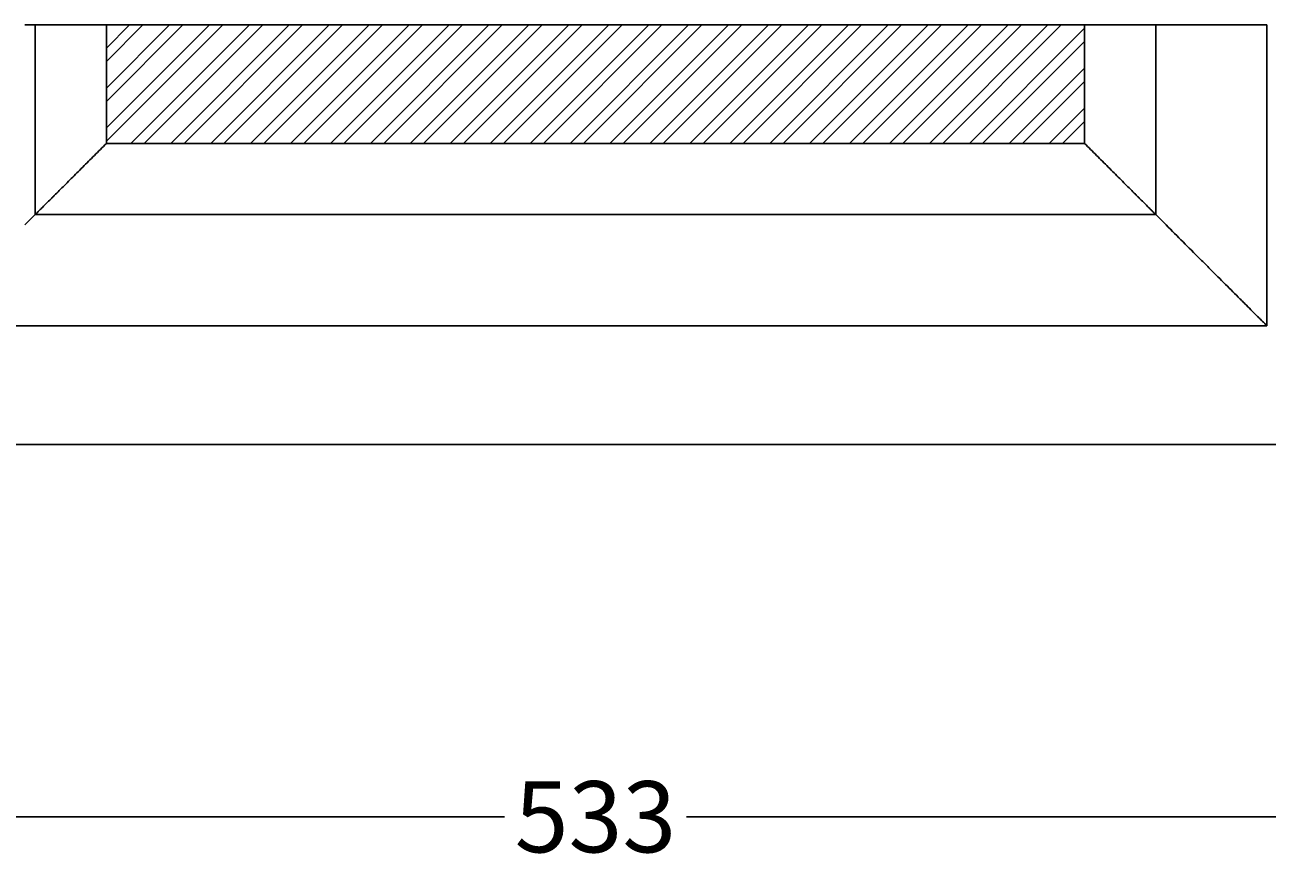
# Model space of a CAD drawing. Units: millimetres. Extents: x -147 to 816, y -388 to 560.
# Drawn here: x 74 to 493, y -388 to -103 of the extents above; entities that cross this region are included whole.
import ezdxf

# ---------------------------------------------------------------- set-up
doc = ezdxf.new("R2010")
doc.units = ezdxf.units.MM
for name, color, linetype, lineweight in [('AD-Dimension', 8, 'Continuous', 20), ('AD-Drawing', 81, 'Continuous', 20), ('AD-Hatch', 8, 'Continuous', 13)]:
    doc.layers.add(name, color=color, linetype=linetype, lineweight=lineweight)
doc.styles.add('AD_Dimensions Text', font='ARIALN_0.TTF')
doc.dimstyles.new('AD_Dimension', dxfattribs={"dimscale": 0, "dimtxt": 2.4, "dimasz": 1.8, "dimexe": 1.8, "dimexo": 0.625, "dimgap": 0.9, "dimtad": 0, "dimdec": 0, "dimzin": 0, "dimdsep": 46, "dimtxsty": 'AD_Dimensions Text', "dimblk": 'DOTSMALL', "dimblk1": 'DOTSMALL', "dimblk2": 'DOT', "dimcen": 0.9, "dimclrt": 7, "dimadec": 0, "dimazin": 0, "dimtfac": 1, "dimtdec": 0, "dimtofl": 0, "dimtmove": 0, "dimatfit": 3, "dimldrblk": 'DOTSMALL', "dimfxl": 5, "dimfxlon": 1, "dimtolj": 1, "dimtzin": 0, "dimarcsym": 0})

# ---------------------------------------------------------------- blocks, each defined once
blk = doc.blocks.new('_DotSmall')
at = {"color": 0, "linetype": 'ByBlock', "const_width": 0.5}
blk.add_lwpolyline([(-0.0625, 0, 1), (0.0625, 0, 1)], format="xyb", close=True, dxfattribs=at)
blk = doc.blocks.new('*D13')
at = {"layer": 'AD-Dimension', "color": 0, "lineweight": -2, "transparency": 16777216}
for p, q in [((0.1, -320.37), (0.1, -388.37)), ((533.1, -320.37), (533.1, -388.37)), ((0.1, -370.37), (235.86, -370.37)), ((533.1, -370.37), (297.33, -370.37))]:
    blk.add_line(p, q, dxfattribs=at)
at = {"layer": 'AD-Dimension', "color": 0, "lineweight": -2, "transparency": 16777216, "xscale": 18, "yscale": 18, "zscale": 18, "rotation": 180}
blk.add_blockref('_DotSmall', (0.1, -370.37), dxfattribs=at)
at = {"layer": 'AD-Dimension', "color": 0, "lineweight": -2, "transparency": 16777216, "xscale": 18, "yscale": 18, "zscale": 18}
blk.add_blockref('_DotSmall', (533.1, -370.37), dxfattribs=at)
at = {"layer": 'AD-Dimension', "color": 7, "transparency": 16777216, "insert": (266.6, -370.37), "char_height": 24, "attachment_point": 5, "style": 'AD_Dimensions Text'}
blk.add_mtext('\\A1;533', dxfattribs=at)
blk = doc.blocks.new('_Dot')
at = {"color": 0, "linetype": 'ByBlock', "lineweight": -2}
blk.add_line((-0.5, 0), (-1, 0), dxfattribs=at)
at = {"color": 0, "linetype": 'ByBlock', "const_width": 0.5}
blk.add_lwpolyline([(-0.25, 0, 1), (0.25, 0, 1)], format="xyb", close=True, dxfattribs=at)

msp = doc.modelspace()

# ---------------------------------------------------------------- hatches: boundary and pattern name
at = {"layer": 'AD-Hatch'}
h = msp.add_hatch(dxfattribs=at)
h.set_pattern_fill('ANSI32', color=256)
h.set_pattern_definition([(45, (0.097, 2.902), (-6.7352, 6.7352), []), (45, (4.587, 2.902), (-6.7352, 6.7352), [])])
h.paths.add_polyline_path([(431.6, -103.29), (101.6, -103.29), (101.6, -143.29), (431.6, -143.29)])

# ---------------------------------------------------------------- linework, layer by layer
at = {"layer": 'AD-Drawing', "linetype": 'Continuous', "lineweight": 25}
for p, q in [((74.1, -103.29), (77.6, -103.29)), ((77.6, -103.29), (77.6, -167.29)), ((101.6, -103.29), (101.6, -143.29)), ((101.6, -103.29), (431.6, -103.29)), ((431.6, -143.29), (431.6, -103.29)), ((455.6, -167.29), (455.6, -103.29)), ((459.1, -103.29), (455.77, -103.29)), ((493.1, -204.78), (493.1, -103.29)), ((101.6, -143.29), (431.6, -143.29)), ((77.6, -167.29), (74.1, -170.78)), ((77.6, -167.29), (455.6, -167.29)), ((455.6, -167.29), (459.1, -170.78)), ((40.1, -204.78), (493.1, -204.78)), ((0.1, -244.78), (533.1, -244.78))]:
    msp.add_line(p, q, dxfattribs=at)
for points in [[(77.6, -103.29), (77.6, -103.29), (88.34, -103.29), (101.6, -103.29)], [(455.6, -103.29), (455.6, -103.29), (444.85, -103.29), (431.6, -103.29)], [(493.1, -103.29), (493.1, -103.29), (477.87, -103.29), (459.1, -103.29)]]:
    msp.add_open_spline(points, degree=3, dxfattribs=at)
for points, knots in [([(101.6, -143.29), (100.24, -144.64), (98.9, -145.99), (96.23, -148.65), (94.92, -149.96), (92.96, -151.92), (92.32, -152.56), (91.03, -153.85), (90.39, -154.49), (88.5, -156.38), (87.29, -157.59), (85.56, -159.32), (85, -159.89), (84.17, -160.71), (83.9, -160.98), (83.37, -161.51), (83.11, -161.77), (81.84, -163.04), (80.92, -163.96), (79.94, -164.94), (79.75, -165.13), (79.39, -165.49), (79.23, -165.65), (78.76, -166.12), (78.49, -166.39), (78.16, -166.72), (78.06, -166.82), (77.89, -166.99), (77.82, -167.06), (77.65, -167.23), (77.6, -167.29), (77.6, -167.29)], [0, 0, 0, 0, 0.125, 0.125, 0.25, 0.25, 0.3125, 0.3125, 0.375, 0.375, 0.5, 0.5, 0.5625, 0.5625, 0.59375, 0.59375, 0.625, 0.625, 0.75, 0.75, 0.78125, 0.78125, 0.8125, 0.8125, 0.875, 0.875, 0.90625, 0.90625, 0.9375, 0.9375, 1, 1, 1, 1]), ([(431.6, -143.29), (432.95, -144.64), (434.3, -145.99), (436.96, -148.65), (438.27, -149.96), (440.23, -151.92), (440.88, -152.56), (442.16, -153.85), (442.8, -154.49), (444.69, -156.38), (445.9, -157.59), (447.63, -159.32), (448.2, -159.89), (449.02, -160.71), (449.29, -160.98), (449.83, -161.51), (450.08, -161.77), (451.35, -163.04), (452.27, -163.96), (453.25, -164.94), (453.44, -165.13), (453.8, -165.49), (453.97, -165.65), (454.43, -166.12), (454.7, -166.39), (455.03, -166.72), (455.13, -166.82), (455.3, -166.99), (455.37, -167.06), (455.54, -167.23), (455.6, -167.29), (455.6, -167.29)], [0, 0, 0, 0, 0.125, 0.125, 0.25, 0.25, 0.3125, 0.3125, 0.375, 0.375, 0.5, 0.5, 0.5625, 0.5625, 0.59375, 0.59375, 0.625, 0.625, 0.75, 0.75, 0.78125, 0.78125, 0.8125, 0.8125, 0.875, 0.875, 0.90625, 0.90625, 0.9375, 0.9375, 1, 1, 1, 1]), ([(459.1, -170.78), (461.02, -172.71), (462.92, -174.61), (466.69, -178.38), (468.56, -180.25), (471.32, -183.01), (472.24, -183.93), (474.06, -185.75), (474.97, -186.66), (477.64, -189.33), (479.36, -191.04), (481.81, -193.5), (482.61, -194.3), (483.78, -195.47), (484.17, -195.86), (484.92, -196.61), (485.29, -196.98), (486.37, -198.05), (487.05, -198.74), (488.33, -200.02), (488.94, -200.63), (489.78, -201.47), (490.05, -201.73), (490.55, -202.24), (490.79, -202.47), (491.45, -203.14), (491.83, -203.52), (492.3, -203.99), (492.44, -204.12), (492.67, -204.36), (492.77, -204.46), (493.01, -204.7), (493.1, -204.78), (493.1, -204.78)], [0, 0, 0, 0, 0.125, 0.125, 0.25, 0.25, 0.3125, 0.3125, 0.375, 0.375, 0.5, 0.5, 0.5625, 0.5625, 0.59375, 0.59375, 0.625, 0.625, 0.6875, 0.6875, 0.75, 0.75, 0.78125, 0.78125, 0.8125, 0.8125, 0.875, 0.875, 0.90625, 0.90625, 0.9375, 0.9375, 1, 1, 1, 1])]:
    msp.add_open_spline(points, degree=3, knots=knots, dxfattribs=at)

# ---------------------------------------------------------------- dimensions: what is measured, and where the dimension line sits
at = {"layer": 'AD-Dimension'}
dim = msp.add_linear_dim(base=(533.1, -370.37), p1=(0.1, -244.78), p2=(533.1, -244.78), dimstyle='AD_Dimension', override={"dimscale": 0, "dimtix": 0, "dimtofl": 0, "dimtmove": 0, "dimatfit": 3}, dxfattribs=at)
dim.commit()
dim.dimension.update_dxf_attribs({"geometry": '*D13', "text_midpoint": (266.6, -370.37)})

doc.saveas('drawing.dxf')
